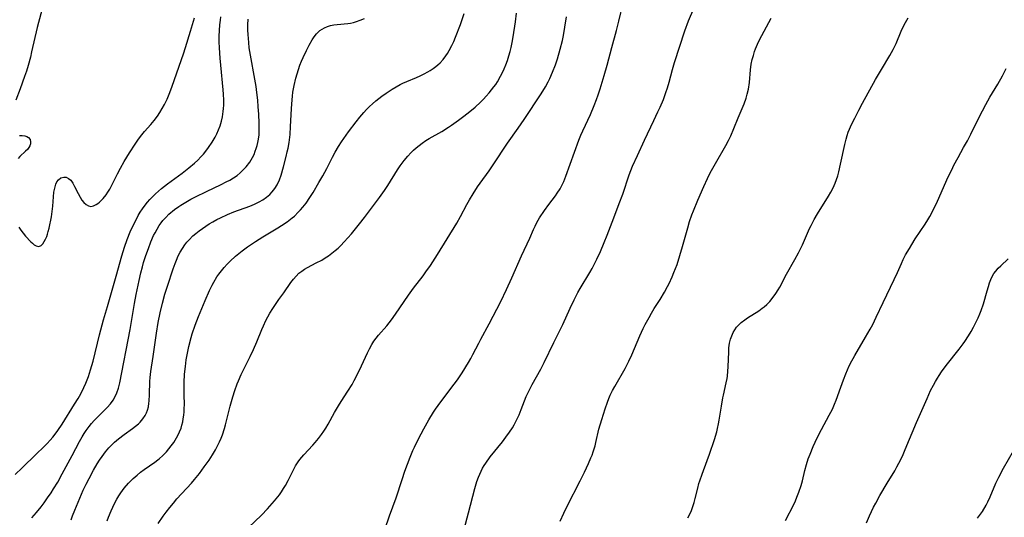
# Model space of a CAD drawing. Units: inches. Extents: x 2029606 to 2035008, y 184106 to 189595.
# Drawn here: x 2034366 to 2034537, y 184436 to 184522 of the extents above; entities that cross this region are included whole.
import ezdxf

# ---------------------------------------------------------------- set-up
doc = ezdxf.new("R2010")
doc.units = ezdxf.units.IN
doc.header["$MEASUREMENT"] = 0
doc.layers.add('c_24_T14S_R17E', color=188, linetype='Continuous')

msp = doc.modelspace()

# ---------------------------------------------------------------- linework, layer by layer
at = {"layer": 'c_24_T14S_R17E'}
for points, elevation in [([(2034429.24, 184433.77), (2034430.05, 184436.11), (2034431.18, 184439.24), (2034432.22, 184442.43), (2034432.72, 184443.88), (2034433.62, 184446.3), (2034434.09, 184447.43), (2034434.37, 184448.05), (2034435.07, 184449.46), (2034436, 184451.19), (2034436.86, 184452.73), (2034437.66, 184454.06), (2034438.01, 184454.61), (2034438.9, 184455.88), (2034441.25, 184458.94), (2034441.8, 184459.7), (2034442.6, 184460.9), (2034443.74, 184462.71), (2034444.12, 184463.37), (2034444.49, 184464.06), (2034445.48, 184466.04), (2034445.84, 184466.73), (2034447.32, 184469.38), (2034449.31, 184473.26), (2034450.32, 184475.33), (2034451.23, 184477.34), (2034452.9, 184481.14), (2034454.32, 184484.24), (2034454.96, 184485.7), (2034455.24, 184486.31), (2034455.55, 184486.9), (2034456.02, 184487.71), (2034456.89, 184489.03), (2034457.64, 184490.05), (2034458.77, 184491.55), (2034459.1, 184492.02), (2034459.58, 184492.78), (2034459.95, 184493.44), (2034460.21, 184494), (2034460.59, 184494.95), (2034462.05, 184499.12), (2034462.82, 184501.17), (2034463.18, 184502.04), (2034463.54, 184502.82), (2034464.86, 184505.65), (2034465.5, 184507.17), (2034465.9, 184508.22), (2034466.18, 184509.06), (2034466.5, 184510.07), (2034467.2, 184512.36), (2034467.71, 184514.18), (2034468.52, 184517.21), (2034469.33, 184520.19), (2034469.74, 184521.79), (2034470.49, 184524.91)], 1054), ([(2034389.97, 184434.8), (2034390.86, 184436.09), (2034391.36, 184436.78), (2034392, 184437.6), (2034392.6, 184438.33), (2034393.22, 184439.05), (2034395.72, 184441.77), (2034396.27, 184442.42), (2034397.13, 184443.49), (2034397.95, 184444.59), (2034398.78, 184445.79), (2034399.36, 184446.68), (2034399.9, 184447.56), (2034400.33, 184448.35), (2034400.61, 184448.95), (2034400.87, 184449.56), (2034401.09, 184450.15), (2034401.44, 184451.23), (2034401.62, 184451.87), (2034402.43, 184455.12), (2034402.91, 184456.76), (2034403.27, 184457.84), (2034403.68, 184458.97), (2034403.9, 184459.53), (2034404.36, 184460.59), (2034404.96, 184461.85), (2034405.93, 184463.75), (2034406.51, 184464.96), (2034407.08, 184466.29), (2034407.92, 184468.42), (2034408.19, 184469.05), (2034408.63, 184469.95), (2034408.98, 184470.6), (2034409.34, 184471.24), (2034409.83, 184472.05), (2034410.16, 184472.57), (2034410.89, 184473.61), (2034411.71, 184474.74), (2034412.96, 184476.53), (2034413.4, 184477.11), (2034413.86, 184477.64), (2034414.36, 184478.13), (2034414.87, 184478.52), (2034415.34, 184478.84), (2034415.83, 184479.12), (2034417.36, 184479.92), (2034418.3, 184480.43), (2034418.88, 184480.78), (2034419.45, 184481.15), (2034420.07, 184481.6), (2034420.62, 184482.05), (2034421.12, 184482.5), (2034421.61, 184482.97), (2034422.18, 184483.57), (2034423.43, 184484.99), (2034424.85, 184486.68), (2034425.73, 184487.8), (2034428.3, 184491.25), (2034429.17, 184492.46), (2034429.75, 184493.33), (2034431.44, 184496.07), (2034431.9, 184496.75), (2034432.59, 184497.67), (2034433.19, 184498.39), (2034433.72, 184498.97), (2034434.18, 184499.43), (2034434.65, 184499.86), (2034435.15, 184500.27), (2034435.67, 184500.66), (2034436.33, 184501.11), (2034436.93, 184501.46), (2034439.11, 184502.71), (2034440.24, 184503.41), (2034440.78, 184503.77), (2034441.99, 184504.63), (2034442.68, 184505.15), (2034443.66, 184505.93), (2034444.86, 184506.92), (2034445.81, 184507.79), (2034446.31, 184508.28), (2034446.8, 184508.79), (2034447.3, 184509.36), (2034447.72, 184509.88), (2034448.12, 184510.42), (2034448.43, 184510.85), (2034448.72, 184511.29), (2034449.28, 184512.27), (2034449.61, 184512.9), (2034449.91, 184513.55), (2034450.21, 184514.25), (2034450.49, 184515), (2034450.73, 184515.77), (2034450.95, 184516.54), (2034451.11, 184517.2), (2034451.3, 184518.09), (2034451.47, 184519.05), (2034451.86, 184521.69), (2034452.05, 184523.17)], 1050), ([(2034405.6, 184434.12), (2034407.85, 184436.27), (2034408.9, 184437.36), (2034410.13, 184438.71), (2034410.72, 184439.42), (2034410.99, 184439.78), (2034411.36, 184440.31), (2034411.7, 184440.85), (2034412.03, 184441.41), (2034412.47, 184442.25), (2034413.44, 184444.22), (2034413.77, 184444.81), (2034414.23, 184445.5), (2034414.53, 184445.91), (2034414.86, 184446.3), (2034415.22, 184446.71), (2034416.78, 184448.37), (2034417.19, 184448.84), (2034417.75, 184449.52), (2034418.27, 184450.22), (2034418.65, 184450.77), (2034419.01, 184451.33), (2034419.42, 184452.02), (2034420.5, 184454.02), (2034421.19, 184455.18), (2034421.68, 184455.95), (2034422.84, 184457.69), (2034423.57, 184458.9), (2034423.94, 184459.57), (2034424.62, 184460.89), (2034425.17, 184462.08), (2034426.21, 184464.36), (2034426.55, 184465.04), (2034426.99, 184465.82), (2034427.35, 184466.37), (2034427.75, 184466.9), (2034428.16, 184467.41), (2034429.57, 184469.02), (2034430.38, 184470.07), (2034431.09, 184471.05), (2034433.3, 184474.33), (2034434.19, 184475.55), (2034435.84, 184477.69), (2034436.34, 184478.36), (2034437.12, 184479.48), (2034438.35, 184481.38), (2034441.69, 184486.79), (2034442.34, 184487.95), (2034443.44, 184490.06), (2034443.87, 184490.83), (2034444.51, 184491.88), (2034445.3, 184493.09), (2034445.74, 184493.75), (2034447.27, 184495.88), (2034447.99, 184496.92), (2034450.5, 184500.67), (2034452.32, 184503.24), (2034453.37, 184504.77), (2034456.32, 184509.21), (2034457.07, 184510.44), (2034457.52, 184511.27), (2034457.81, 184511.86), (2034458.29, 184512.93), (2034458.79, 184514.22), (2034459.14, 184515.29), (2034459.61, 184516.93), (2034459.98, 184518.44), (2034460.16, 184519.3), (2034460.42, 184520.75), (2034460.7, 184522.56)], 1052), ([(2034481.72, 184435.77), (2034482.04, 184436.42), (2034482.32, 184437.08), (2034482.57, 184437.75), (2034482.79, 184438.42), (2034482.99, 184439.11), (2034483.42, 184440.94), (2034483.63, 184441.75), (2034483.76, 184442.21), (2034484.16, 184443.36), (2034485.08, 184445.72), (2034485.46, 184446.8), (2034486.32, 184449.37), (2034486.7, 184450.68), (2034486.85, 184451.25), (2034487.03, 184452.08), (2034487.14, 184452.7), (2034487.53, 184455.13), (2034487.78, 184456.55), (2034487.88, 184457.05), (2034488.36, 184459.14), (2034488.52, 184459.94), (2034488.57, 184460.32), (2034488.66, 184461.21), (2034488.7, 184461.96), (2034488.78, 184464.52), (2034488.83, 184465.21), (2034488.95, 184466.04), (2034489.12, 184466.75), (2034489.31, 184467.32), (2034489.55, 184467.86), (2034489.84, 184468.36), (2034490.15, 184468.78), (2034490.44, 184469.11), (2034490.97, 184469.6), (2034491.56, 184470.05), (2034492.02, 184470.39), (2034493.98, 184471.65), (2034494.59, 184472.08), (2034494.94, 184472.34), (2034495.39, 184472.74), (2034495.88, 184473.24), (2034496.5, 184473.99), (2034496.95, 184474.62), (2034497.36, 184475.27), (2034497.63, 184475.74), (2034498.79, 184477.98), (2034500.25, 184480.52), (2034500.86, 184481.67), (2034501.55, 184483.08), (2034502.8, 184485.89), (2034503.05, 184486.43), (2034503.57, 184487.42), (2034504.15, 184488.41), (2034506.05, 184491.46), (2034506.48, 184492.19), (2034506.88, 184492.93), (2034507.24, 184493.75), (2034507.47, 184494.38), (2034507.67, 184495.03), (2034507.84, 184495.69), (2034508.15, 184497), (2034508.89, 184500.44), (2034509.12, 184501.38), (2034509.3, 184502), (2034509.49, 184502.55), (2034509.7, 184503.09), (2034510.06, 184503.91), (2034510.6, 184505), (2034511.32, 184506.39), (2034511.97, 184507.59), (2034514.22, 184511.69), (2034515.22, 184513.43), (2034516.67, 184515.86), (2034517.26, 184516.9), (2034517.76, 184517.94), (2034518.68, 184520.08), (2034518.97, 184520.7), (2034519.4, 184521.55), (2034519.87, 184522.36)], 1060), ([(2034512.66, 184434.91), (2034513.18, 184436.12), (2034513.89, 184437.61), (2034514.27, 184438.35), (2034514.98, 184439.67), (2034516.23, 184441.78), (2034517.55, 184443.93), (2034517.93, 184444.6), (2034518.59, 184445.88), (2034518.99, 184446.73), (2034519.37, 184447.6), (2034521.33, 184452.29), (2034523.13, 184456.46), (2034523.76, 184457.81), (2034524.25, 184458.77), (2034524.58, 184459.38), (2034524.93, 184459.97), (2034525.23, 184460.45), (2034525.66, 184461.07), (2034526.47, 184462.14), (2034528.72, 184465.01), (2034529.38, 184465.9), (2034529.69, 184466.34), (2034530.31, 184467.3), (2034530.76, 184468.04), (2034531.18, 184468.78), (2034531.67, 184469.73), (2034532, 184470.41), (2034532.29, 184471.1), (2034532.52, 184471.69), (2034532.89, 184472.82), (2034533.52, 184475.09), (2034533.75, 184475.85), (2034533.95, 184476.45), (2034534.17, 184477.03), (2034534.48, 184477.67), (2034534.73, 184478.07), (2034535.06, 184478.51), (2034535.47, 184478.99), (2034535.93, 184479.44), (2034537.2, 184480.66)], 1064)]:
    msp.add_lwpolyline(points, dxfattribs=dict(at, elevation=elevation))
for points in [[(2034370.26, 184525.51, 1040), (2034369, 184520.68, 1040), (2034368.05, 184516.45, 1040), (2034367.84, 184515.56, 1040), (2034367.45, 184514.12, 1040), (2034367.16, 184513.13, 1040), (2034366.85, 184512.2, 1040), (2034366.09, 184510.09, 1040), (2034365.31, 184508.09, 1040)], [(2034442.95, 184433.81, 1056), (2034443.74, 184436.66, 1056), (2034444.8, 184440.86, 1056), (2034445.16, 184442.07, 1056), (2034445.44, 184442.83, 1056), (2034445.66, 184443.36, 1056), (2034445.9, 184443.88, 1056), (2034446.16, 184444.38, 1056), (2034446.45, 184444.86, 1056), (2034446.72, 184445.28, 1056), (2034447.5, 184446.34, 1056), (2034449.59, 184448.94, 1056), (2034450.21, 184449.73, 1056), (2034450.84, 184450.61, 1056), (2034451.32, 184451.35, 1056), (2034451.64, 184451.9, 1056), (2034451.94, 184452.46, 1056), (2034452.23, 184453.04, 1056), (2034452.49, 184453.63, 1056), (2034452.86, 184454.52, 1056), (2034453.42, 184456.05, 1056), (2034453.72, 184456.8, 1056), (2034453.91, 184457.23, 1056), (2034454.32, 184458.07, 1056), (2034454.77, 184458.9, 1056), (2034456.24, 184461.51, 1056), (2034456.84, 184462.66, 1056), (2034458.5, 184466.12, 1056), (2034460.03, 184469.24, 1056), (2034461.33, 184472.11, 1056), (2034462.01, 184473.55, 1056), (2034462.65, 184474.79, 1056), (2034463.06, 184475.52, 1056), (2034464.75, 184478.29, 1056), (2034465.14, 184478.96, 1056), (2034465.56, 184479.76, 1056), (2034465.95, 184480.58, 1056), (2034466.57, 184481.92, 1056), (2034467.23, 184483.44, 1056), (2034467.76, 184484.74, 1056), (2034468.6, 184486.99, 1056), (2034469.42, 184489.1, 1056), (2034469.84, 184490.2, 1056), (2034470.43, 184491.86, 1056), (2034471.57, 184495.19, 1056), (2034472.15, 184496.67, 1056), (2034472.98, 184498.55, 1056), (2034474.2, 184501.2, 1056), (2034475.83, 184504.59, 1056), (2034476.52, 184506.06, 1056), (2034476.9, 184506.91, 1056), (2034477.47, 184508.24, 1056), (2034477.92, 184509.44, 1056), (2034478.19, 184510.23, 1056), (2034478.48, 184511.22, 1056), (2034479.04, 184513.4, 1056), (2034479.38, 184514.61, 1056), (2034481.16, 184520.09, 1056), (2034481.81, 184521.82, 1056), (2034483.65, 184526.2, 1056)], [(2034381.15, 184435.27, 1048), (2034381.38, 184435.92, 1048), (2034381.82, 184437, 1048), (2034382.1, 184437.63, 1048), (2034382.4, 184438.25, 1048), (2034382.84, 184439.04, 1048), (2034383.16, 184439.59, 1048), (2034383.51, 184440.12, 1048), (2034384.09, 184440.9, 1048), (2034384.82, 184441.77, 1048), (2034385.62, 184442.57, 1048), (2034386.34, 184443.2, 1048), (2034386.94, 184443.67, 1048), (2034387.55, 184444.13, 1048), (2034389.38, 184445.41, 1048), (2034389.89, 184445.81, 1048), (2034390.13, 184446.01, 1048), (2034390.78, 184446.6, 1048), (2034391.39, 184447.23, 1048), (2034391.83, 184447.74, 1048), (2034392.25, 184448.27, 1048), (2034392.67, 184448.85, 1048), (2034393.15, 184449.63, 1048), (2034393.42, 184450.13, 1048), (2034393.67, 184450.65, 1048), (2034393.93, 184451.31, 1048), (2034394.09, 184451.84, 1048), (2034394.22, 184452.38, 1048), (2034394.33, 184452.94, 1048), (2034394.42, 184453.54, 1048), (2034394.47, 184454.15, 1048), (2034394.5, 184454.75, 1048), (2034394.51, 184455.35, 1048), (2034394.48, 184457.15, 1048), (2034394.48, 184458.62, 1048), (2034394.49, 184459.23, 1048), (2034394.56, 184460.65, 1048), (2034394.68, 184461.99, 1048), (2034394.83, 184463.13, 1048), (2034395.09, 184464.58, 1048), (2034395.28, 184465.46, 1048), (2034395.67, 184466.99, 1048), (2034395.88, 184467.67, 1048), (2034396.38, 184469.15, 1048), (2034396.96, 184470.64, 1048), (2034398.1, 184473.41, 1048), (2034398.86, 184475.15, 1048), (2034399.32, 184476.09, 1048), (2034399.6, 184476.61, 1048), (2034400.15, 184477.51, 1048), (2034400.47, 184477.98, 1048), (2034400.94, 184478.58, 1048), (2034401.43, 184479.16, 1048), (2034401.93, 184479.7, 1048), (2034402.44, 184480.22, 1048), (2034403.37, 184481.08, 1048), (2034403.93, 184481.56, 1048), (2034404.51, 184482.02, 1048), (2034405.44, 184482.72, 1048), (2034406.81, 184483.65, 1048), (2034408.08, 184484.44, 1048), (2034410.68, 184485.98, 1048), (2034411.34, 184486.4, 1048), (2034412.31, 184487.06, 1048), (2034413.16, 184487.71, 1048), (2034413.56, 184488.05, 1048), (2034414.22, 184488.69, 1048), (2034414.61, 184489.12, 1048), (2034415, 184489.56, 1048), (2034415.58, 184490.3, 1048), (2034416.26, 184491.27, 1048), (2034416.79, 184492.11, 1048), (2034417.82, 184493.84, 1048), (2034418.49, 184495.02, 1048), (2034419.16, 184496.25, 1048), (2034420.16, 184498.24, 1048), (2034420.62, 184499.09, 1048), (2034421.2, 184500.06, 1048), (2034421.74, 184500.89, 1048), (2034422.96, 184502.64, 1048), (2034424.24, 184504.35, 1048), (2034424.89, 184505.16, 1048), (2034425.6, 184505.99, 1048), (2034426.08, 184506.51, 1048), (2034426.57, 184507.01, 1048), (2034427.07, 184507.49, 1048), (2034427.66, 184507.99, 1048), (2034428.19, 184508.42, 1048), (2034428.73, 184508.83, 1048), (2034429.45, 184509.34, 1048), (2034430.48, 184510.01, 1048), (2034431.17, 184510.42, 1048), (2034431.87, 184510.8, 1048), (2034432.35, 184511.04, 1048), (2034433.03, 184511.34, 1048), (2034434.7, 184512.03, 1048), (2034435.34, 184512.32, 1048), (2034436.02, 184512.65, 1048), (2034436.67, 184513, 1048), (2034437.08, 184513.24, 1048), (2034437.59, 184513.58, 1048), (2034438.09, 184513.94, 1048), (2034438.42, 184514.22, 1048), (2034438.79, 184514.57, 1048), (2034439.31, 184515.14, 1048), (2034439.78, 184515.76, 1048), (2034440.06, 184516.17, 1048), (2034440.39, 184516.71, 1048), (2034440.85, 184517.57, 1048), (2034441.17, 184518.29, 1048), (2034441.47, 184519.01, 1048), (2034442.31, 184521.23, 1048), (2034442.98, 184523.12, 1048)], [(2034365.2, 184443.28, 1042), (2034366.42, 184444.43, 1042), (2034368.86, 184446.79, 1042), (2034370.19, 184448.1, 1042), (2034370.74, 184448.67, 1042), (2034371.28, 184449.25, 1042), (2034371.71, 184449.75, 1042), (2034372.13, 184450.27, 1042), (2034372.6, 184450.93, 1042), (2034373.32, 184452.02, 1042), (2034375.47, 184455.46, 1042), (2034376.09, 184456.47, 1042), (2034376.57, 184457.28, 1042), (2034377.12, 184458.36, 1042), (2034377.46, 184459.09, 1042), (2034377.92, 184460.26, 1042), (2034378.28, 184461.4, 1042), (2034378.69, 184462.91, 1042), (2034379.84, 184467.48, 1042), (2034380.53, 184470.07, 1042), (2034381.19, 184472.4, 1042), (2034382.72, 184477.61, 1042), (2034383.7, 184481.17, 1042), (2034384.16, 184482.66, 1042), (2034384.63, 184484.01, 1042), (2034385.15, 184485.32, 1042), (2034385.74, 184486.63, 1042), (2034386.25, 184487.64, 1042), (2034386.52, 184488.12, 1042), (2034386.87, 184488.71, 1042), (2034387.24, 184489.28, 1042), (2034387.7, 184489.92, 1042), (2034388.13, 184490.46, 1042), (2034388.52, 184490.92, 1042), (2034389.08, 184491.5, 1042), (2034389.5, 184491.91, 1042), (2034390.01, 184492.37, 1042), (2034390.54, 184492.82, 1042), (2034391.59, 184493.63, 1042), (2034394.13, 184495.47, 1042), (2034395.31, 184496.37, 1042), (2034396.28, 184497.2, 1042), (2034396.83, 184497.73, 1042), (2034397.36, 184498.27, 1042), (2034397.81, 184498.77, 1042), (2034398.24, 184499.3, 1042), (2034398.7, 184499.9, 1042), (2034399.32, 184500.82, 1042), (2034399.83, 184501.68, 1042), (2034400.13, 184502.26, 1042), (2034400.44, 184502.96, 1042), (2034400.7, 184503.67, 1042), (2034400.95, 184504.5, 1042), (2034401.1, 184505.2, 1042), (2034401.24, 184506.12, 1042), (2034401.29, 184506.68, 1042), (2034401.32, 184507.25, 1042), (2034401.33, 184508.13, 1042), (2034401.29, 184509.16, 1042), (2034401.23, 184509.91, 1042), (2034400.82, 184514.15, 1042), (2034400.72, 184515.4, 1042), (2034400.61, 184517.15, 1042), (2034400.56, 184518.21, 1042), (2034400.55, 184519.18, 1042), (2034400.58, 184520.15, 1042), (2034400.66, 184521.18, 1042), (2034400.75, 184521.96, 1042), (2034400.84, 184522.54, 1042)], [(2034365.86, 184486.14, 1040), (2034366.21, 184485.57, 1040), (2034366.61, 184485.05, 1040), (2034367.02, 184484.58, 1040), (2034367.94, 184483.6, 1040), (2034368.19, 184483.36, 1040), (2034368.52, 184483.07, 1040), (2034368.84, 184482.86, 1040), (2034369.28, 184482.77, 1040), (2034369.69, 184482.95, 1040), (2034369.97, 184483.24, 1040), (2034370.24, 184483.62, 1040), (2034370.47, 184484.03, 1040), (2034370.68, 184484.49, 1040), (2034370.83, 184484.91, 1040), (2034370.95, 184485.35, 1040), (2034371.08, 184485.92, 1040), (2034371.47, 184487.91, 1040), (2034371.61, 184488.82, 1040), (2034371.72, 184489.74, 1040), (2034371.93, 184492.18, 1040), (2034372.05, 184492.87, 1040), (2034372.24, 184493.54, 1040), (2034372.45, 184493.98, 1040), (2034372.71, 184494.34, 1040), (2034373.1, 184494.65, 1040), (2034373.62, 184494.79, 1040), (2034374.05, 184494.75, 1040), (2034374.47, 184494.56, 1040), (2034374.82, 184494.25, 1040), (2034375.18, 184493.76, 1040), (2034375.51, 184493.18, 1040), (2034376.13, 184491.93, 1040), (2034376.47, 184491.29, 1040), (2034376.78, 184490.79, 1040), (2034377.12, 184490.38, 1040), (2034377.49, 184490.04, 1040), (2034377.91, 184489.81, 1040), (2034378.33, 184489.72, 1040), (2034378.78, 184489.81, 1040), (2034379.23, 184490.04, 1040), (2034379.51, 184490.23, 1040), (2034379.79, 184490.46, 1040), (2034380.11, 184490.76, 1040), (2034380.42, 184491.09, 1040), (2034380.94, 184491.71, 1040), (2034381.28, 184492.2, 1040), (2034381.6, 184492.72, 1040), (2034381.83, 184493.16, 1040), (2034382.91, 184495.38, 1040), (2034383.42, 184496.36, 1040), (2034384.06, 184497.48, 1040), (2034384.99, 184499.01, 1040), (2034385.97, 184500.51, 1040), (2034386.43, 184501.17, 1040), (2034386.91, 184501.82, 1040), (2034387.62, 184502.69, 1040), (2034388.68, 184503.89, 1040), (2034389.28, 184504.61, 1040), (2034389.84, 184505.36, 1040), (2034390.26, 184505.98, 1040), (2034390.68, 184506.65, 1040), (2034391.08, 184507.35, 1040), (2034391.53, 184508.27, 1040), (2034392.02, 184509.43, 1040), (2034392.42, 184510.54, 1040), (2034394.37, 184516.13, 1040), (2034394.72, 184517.21, 1040), (2034395.55, 184520.08, 1040), (2034396.29, 184522.34, 1040)], [(2034368.08, 184435.78, 1044), (2034368.9, 184436.68, 1044), (2034369.72, 184437.7, 1044), (2034370.21, 184438.36, 1044), (2034370.82, 184439.22, 1044), (2034371.43, 184440.11, 1044), (2034371.86, 184440.79, 1044), (2034372.57, 184441.98, 1044), (2034373.36, 184443.4, 1044), (2034375.05, 184446.57, 1044), (2034376.36, 184448.99, 1044), (2034376.83, 184449.8, 1044), (2034377.17, 184450.37, 1044), (2034377.53, 184450.93, 1044), (2034378.02, 184451.62, 1044), (2034378.43, 184452.13, 1044), (2034378.86, 184452.63, 1044), (2034379.38, 184453.18, 1044), (2034380.49, 184454.23, 1044), (2034381.13, 184454.87, 1044), (2034381.69, 184455.5, 1044), (2034382.18, 184456.18, 1044), (2034382.54, 184456.79, 1044), (2034382.84, 184457.44, 1044), (2034383.1, 184458.21, 1044), (2034383.33, 184459.19, 1044), (2034385.1, 184468.39, 1044), (2034385.86, 184472.89, 1044), (2034386.15, 184474.47, 1044), (2034386.67, 184476.88, 1044), (2034386.98, 184478.2, 1044), (2034387.25, 184479.26, 1044), (2034387.45, 184479.98, 1044), (2034387.83, 184481.19, 1044), (2034388.27, 184482.44, 1044), (2034388.73, 184483.6, 1044), (2034389.19, 184484.66, 1044), (2034389.44, 184485.16, 1044), (2034389.78, 184485.79, 1044), (2034390.16, 184486.4, 1044), (2034390.48, 184486.86, 1044), (2034390.78, 184487.25, 1044), (2034391.29, 184487.81, 1044), (2034391.84, 184488.34, 1044), (2034392.79, 184489.15, 1044), (2034393.56, 184489.72, 1044), (2034393.91, 184489.95, 1044), (2034394.74, 184490.46, 1044), (2034395.61, 184490.94, 1044), (2034396.45, 184491.38, 1044), (2034398.34, 184492.3, 1044), (2034400.89, 184493.51, 1044), (2034401.73, 184493.94, 1044), (2034402.37, 184494.28, 1044), (2034403.01, 184494.67, 1044), (2034403.63, 184495.09, 1044), (2034404.16, 184495.51, 1044), (2034404.66, 184495.96, 1044), (2034405.24, 184496.57, 1044), (2034405.84, 184497.38, 1044), (2034406.31, 184498.17, 1044), (2034406.57, 184498.7, 1044), (2034406.8, 184499.25, 1044), (2034406.97, 184499.75, 1044), (2034407.11, 184500.25, 1044), (2034407.24, 184500.78, 1044), (2034407.34, 184501.33, 1044), (2034407.44, 184502.13, 1044), (2034407.48, 184502.87, 1044), (2034407.47, 184504.1, 1044), (2034407.39, 184505.71, 1044), (2034407.31, 184506.95, 1044), (2034407.21, 184508.11, 1044), (2034407.06, 184509.44, 1044), (2034406.92, 184510.45, 1044), (2034406.71, 184511.76, 1044), (2034405.97, 184515.88, 1044), (2034405.76, 184517.19, 1044), (2034405.65, 184518.12, 1044), (2034405.54, 184519.5, 1044), (2034405.51, 184520.24, 1044), (2034405.51, 184521.18, 1044), (2034405.57, 184522.11, 1044)], [(2034374.92, 184435.46, 1046), (2034375.15, 184436.11, 1046), (2034375.53, 184437.12, 1046), (2034375.81, 184437.82, 1046), (2034376.4, 184439.19, 1046), (2034377.01, 184440.55, 1046), (2034377.5, 184441.59, 1046), (2034378.01, 184442.61, 1046), (2034378.78, 184444.02, 1046), (2034379.43, 184445.13, 1046), (2034379.84, 184445.76, 1046), (2034380.25, 184446.38, 1046), (2034380.85, 184447.19, 1046), (2034381.43, 184447.88, 1046), (2034381.76, 184448.24, 1046), (2034382.4, 184448.87, 1046), (2034383.08, 184449.46, 1046), (2034384.1, 184450.24, 1046), (2034385.52, 184451.24, 1046), (2034386.05, 184451.63, 1046), (2034386.56, 184452.06, 1046), (2034386.86, 184452.35, 1046), (2034387.34, 184452.91, 1046), (2034387.73, 184453.51, 1046), (2034387.96, 184453.97, 1046), (2034388.13, 184454.44, 1046), (2034388.28, 184455.02, 1046), (2034388.38, 184455.62, 1046), (2034388.42, 184455.98, 1046), (2034388.49, 184457.17, 1046), (2034388.55, 184459.4, 1046), (2034388.6, 184460.07, 1046), (2034388.73, 184461.14, 1046), (2034389.12, 184463.74, 1046), (2034389.44, 184466.15, 1046), (2034389.68, 184467.79, 1046), (2034389.99, 184469.63, 1046), (2034390.31, 184471.28, 1046), (2034390.7, 184472.95, 1046), (2034391.13, 184474.5, 1046), (2034391.58, 184475.92, 1046), (2034392.58, 184478.89, 1046), (2034392.9, 184479.81, 1046), (2034393.25, 184480.71, 1046), (2034393.4, 184481.06, 1046), (2034393.76, 184481.79, 1046), (2034394.16, 184482.45, 1046), (2034394.6, 184483.08, 1046), (2034394.95, 184483.52, 1046), (2034395.32, 184483.93, 1046), (2034395.99, 184484.59, 1046), (2034396.49, 184485.02, 1046), (2034397.06, 184485.47, 1046), (2034397.65, 184485.9, 1046), (2034398.24, 184486.3, 1046), (2034398.83, 184486.68, 1046), (2034399.46, 184487.06, 1046), (2034400.11, 184487.43, 1046), (2034400.75, 184487.76, 1046), (2034401.96, 184488.33, 1046), (2034403.05, 184488.77, 1046), (2034405.82, 184489.78, 1046), (2034406.66, 184490.12, 1046), (2034407.46, 184490.5, 1046), (2034408.12, 184490.87, 1046), (2034408.73, 184491.3, 1046), (2034409.3, 184491.78, 1046), (2034409.74, 184492.25, 1046), (2034410.2, 184492.83, 1046), (2034410.58, 184493.46, 1046), (2034410.98, 184494.34, 1046), (2034411.25, 184495.12, 1046), (2034411.67, 184496.55, 1046), (2034412.16, 184498.36, 1046), (2034412.34, 184499.14, 1046), (2034412.46, 184499.78, 1046), (2034412.64, 184500.79, 1046), (2034412.81, 184502.16, 1046), (2034412.91, 184503.56, 1046), (2034413.05, 184506.62, 1046), (2034413.1, 184507.46, 1046), (2034413.23, 184508.83, 1046), (2034413.31, 184509.47, 1046), (2034413.51, 184510.64, 1046), (2034413.81, 184511.94, 1046), (2034414.02, 184512.69, 1046), (2034414.26, 184513.44, 1046), (2034414.52, 184514.17, 1046), (2034414.8, 184514.86, 1046), (2034415.09, 184515.51, 1046), (2034415.64, 184516.69, 1046), (2034416.13, 184517.65, 1046), (2034416.65, 184518.58, 1046), (2034416.98, 184519.08, 1046), (2034417.38, 184519.59, 1046), (2034417.62, 184519.83, 1046), (2034417.99, 184520.15, 1046), (2034418.37, 184520.41, 1046), (2034418.79, 184520.63, 1046), (2034419.29, 184520.84, 1046), (2034419.84, 184521.01, 1046), (2034420.41, 184521.13, 1046), (2034420.96, 184521.21, 1046), (2034422.8, 184521.37, 1046), (2034423.27, 184521.45, 1046), (2034423.79, 184521.56, 1046), (2034424.32, 184521.72, 1046), (2034424.96, 184521.95, 1046), (2034425.69, 184522.26, 1046)], [(2034459.6, 184435.2, 1058), (2034460.22, 184436.59, 1058), (2034460.81, 184437.8, 1058), (2034463.08, 184442.18, 1058), (2034463.83, 184443.7, 1058), (2034464.52, 184445.19, 1058), (2034464.93, 184446.16, 1058), (2034465.11, 184446.63, 1058), (2034465.32, 184447.21, 1058), (2034465.63, 184448.25, 1058), (2034465.78, 184448.82, 1058), (2034466.32, 184451.12, 1058), (2034466.79, 184452.84, 1058), (2034467.36, 184454.64, 1058), (2034467.77, 184455.79, 1058), (2034468.03, 184456.44, 1058), (2034468.28, 184457.01, 1058), (2034468.68, 184457.85, 1058), (2034469.04, 184458.52, 1058), (2034470.83, 184461.65, 1058), (2034471.49, 184462.93, 1058), (2034472, 184464.03, 1058), (2034473.38, 184467.29, 1058), (2034473.98, 184468.56, 1058), (2034474.34, 184469.28, 1058), (2034474.98, 184470.47, 1058), (2034475.41, 184471.22, 1058), (2034475.89, 184472.01, 1058), (2034476.89, 184473.57, 1058), (2034477.66, 184474.86, 1058), (2034478.17, 184475.82, 1058), (2034478.45, 184476.38, 1058), (2034478.99, 184477.54, 1058), (2034479.29, 184478.24, 1058), (2034479.83, 184479.64, 1058), (2034480.34, 184481.19, 1058), (2034480.79, 184482.75, 1058), (2034481.68, 184486.01, 1058), (2034482.02, 184487.1, 1058), (2034482.42, 184488.25, 1058), (2034482.69, 184488.97, 1058), (2034483.43, 184490.82, 1058), (2034484.45, 184493.14, 1058), (2034485.1, 184494.52, 1058), (2034485.6, 184495.51, 1058), (2034486.49, 184497.16, 1058), (2034488.27, 184500.28, 1058), (2034488.72, 184501.11, 1058), (2034489.14, 184501.95, 1058), (2034489.69, 184503.18, 1058), (2034490.45, 184505.06, 1058), (2034491.45, 184507.46, 1058), (2034491.81, 184508.48, 1058), (2034492, 184509.16, 1058), (2034492.19, 184509.99, 1058), (2034492.39, 184511.19, 1058), (2034492.57, 184513.34, 1058), (2034492.7, 184514.33, 1058), (2034492.87, 184515.17, 1058), (2034493.05, 184515.87, 1058), (2034493.27, 184516.56, 1058), (2034493.44, 184517.01, 1058), (2034493.76, 184517.78, 1058), (2034494.12, 184518.54, 1058), (2034496.11, 184522.3, 1058)], [(2034498.62, 184435.32, 1062), (2034500.04, 184438.07, 1062), (2034500.34, 184438.7, 1062), (2034500.61, 184439.34, 1062), (2034500.95, 184440.23, 1062), (2034501.31, 184441.4, 1062), (2034501.54, 184442.22, 1062), (2034501.97, 184444, 1062), (2034502.25, 184445.04, 1062), (2034502.56, 184445.98, 1062), (2034502.87, 184446.79, 1062), (2034503.42, 184448.12, 1062), (2034503.77, 184448.9, 1062), (2034504.13, 184449.65, 1062), (2034504.87, 184451.09, 1062), (2034506.21, 184453.54, 1062), (2034506.74, 184454.62, 1062), (2034507.11, 184455.46, 1062), (2034507.39, 184456.18, 1062), (2034508.2, 184458.44, 1062), (2034508.66, 184459.66, 1062), (2034509.08, 184460.7, 1062), (2034509.67, 184462.09, 1062), (2034510.1, 184462.97, 1062), (2034510.32, 184463.39, 1062), (2034510.61, 184463.9, 1062), (2034512.5, 184467.05, 1062), (2034513.28, 184468.43, 1062), (2034513.73, 184469.26, 1062), (2034514.35, 184470.51, 1062), (2034515.55, 184473.08, 1062), (2034517.46, 184477.07, 1062), (2034518, 184478.24, 1062), (2034518.72, 184479.85, 1062), (2034519.02, 184480.51, 1062), (2034519.42, 184481.31, 1062), (2034520.07, 184482.45, 1062), (2034520.49, 184483.14, 1062), (2034521.1, 184484.07, 1062), (2034522.83, 184486.64, 1062), (2034523.27, 184487.36, 1062), (2034523.62, 184487.98, 1062), (2034524.18, 184489.07, 1062), (2034524.93, 184490.61, 1062), (2034526.8, 184494.82, 1062), (2034527.4, 184496.07, 1062), (2034527.79, 184496.85, 1062), (2034528.51, 184498.2, 1062), (2034529.47, 184499.89, 1062), (2034530.13, 184501.09, 1062), (2034530.7, 184502.22, 1062), (2034532.15, 184505.14, 1062), (2034533.31, 184507.36, 1062), (2034534.02, 184508.62, 1062), (2034535.38, 184510.86, 1062), (2034536.2, 184512.33, 1062), (2034536.83, 184513.57, 1062)], [(2034365.93, 184501.98, 1040), (2034366.41, 184502.01, 1040), (2034366.89, 184501.95, 1040), (2034367.24, 184501.82, 1040), (2034367.53, 184501.63, 1040), (2034367.78, 184501.32, 1040), (2034367.89, 184500.92, 1040), (2034367.86, 184500.55, 1040), (2034367.74, 184500.18, 1040), (2034367.58, 184499.89, 1040), (2034367.33, 184499.58, 1040), (2034367.02, 184499.27, 1040), (2034366.02, 184498.37, 1040), (2034365.71, 184498.03, 1040)], [(2034531.89, 184435.7, 1066), (2034532.39, 184436.41, 1066), (2034532.72, 184436.91, 1066), (2034533.37, 184437.99, 1066), (2034533.68, 184438.56, 1066), (2034534.09, 184439.42, 1066), (2034535.07, 184441.77, 1066), (2034535.57, 184442.83, 1066), (2034536.4, 184444.4, 1066), (2034538.1, 184447.4, 1066)]]:
    msp.add_polyline3d(points, dxfattribs=at)

doc.saveas('drawing.dxf')
